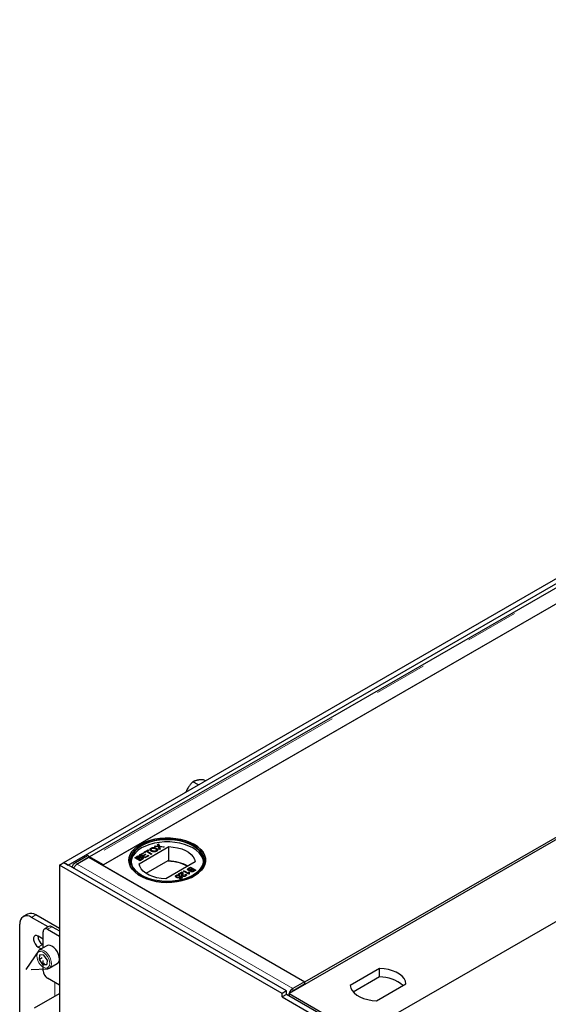
# Model space of a CAD drawing. Units: millimetres. Extents: x 24 to 358, y 17 to 375.
# Drawn here: x 232 to 245, y 321 to 345 of the extents above; entities that cross this region are included whole.
import ezdxf

# ---------------------------------------------------------------- set-up
doc = ezdxf.new("R2010")
doc.units = ezdxf.units.MM
doc.linetypes.add('PHANTOM', pattern=[12.7, 6.35, -1.27, 1.27, -1.27, 1.27, -1.27])

msp = doc.modelspace()

# ---------------------------------------------------------------- linework, layer by layer
at = {"color": 7, "linetype": 'Continuous', "lineweight": 25}
for p, q in [((233.445, 324.34), (268.694, 344.689)), ((233.551, 324.278), (268.8, 344.627)), ((250.853, 334.166), (234.067, 324.475)), ((251.214, 333.987), (234.403, 324.282)), ((249.464, 332.976), (234.385, 324.272)), ((256.491, 331.339), (238.884, 321.174)), ((239.264, 321.455), (256.111, 331.18)), ((257.879, 330.16), (241.032, 320.434)), ((236.692, 326.214), (236.562, 326.289)), ((236.86, 326.311), (236.814, 326.338)), ((235.71, 324.775), (235.732, 324.788)), ((235.721, 324.744), (235.71, 324.775)), ((235.712, 324.772), (235.732, 324.784)), ((235.732, 324.788), (235.751, 324.731)), ((235.732, 324.788), (235.732, 324.784)), ((235.732, 324.784), (235.751, 324.726)), ((233.729, 324.341), (234.014, 324.505)), ((234.067, 324.476), (234.014, 324.505)), ((235.267, 324.311), (235.978, 324.722)), ((235.275, 324.524), (235.365, 324.576)), ((235.402, 324.451), (235.275, 324.524)), ((235.279, 324.522), (235.365, 324.572)), ((235.38, 324.567), (235.308, 324.526)), ((235.308, 324.526), (235.347, 324.503)), ((235.308, 324.526), (235.308, 324.522)), ((235.308, 324.522), (235.347, 324.499)), ((235.347, 324.503), (235.414, 324.542)), ((235.347, 324.499), (235.414, 324.538)), ((235.428, 324.533), (235.362, 324.495)), ((235.365, 324.576), (235.38, 324.567)), ((235.365, 324.576), (235.365, 324.572)), ((235.365, 324.572), (235.376, 324.565)), ((235.383, 324.586), (235.482, 324.643)), ((235.397, 324.578), (235.383, 324.586)), ((235.386, 324.584), (235.482, 324.639)), ((235.438, 324.601), (235.397, 324.578)), ((235.495, 324.504), (235.402, 324.451)), ((235.406, 324.469), (235.481, 324.513)), ((235.406, 324.465), (235.481, 324.509)), ((235.414, 324.542), (235.428, 324.533)), ((235.414, 324.542), (235.414, 324.538)), ((235.414, 324.538), (235.425, 324.531)), ((235.551, 324.536), (235.438, 324.601)), ((235.497, 324.635), (235.456, 324.612)), ((235.456, 324.612), (235.569, 324.547)), ((235.456, 324.607), (235.456, 324.612)), ((235.456, 324.607), (235.565, 324.545)), ((235.481, 324.513), (235.495, 324.504)), ((235.481, 324.509), (235.481, 324.513)), ((235.481, 324.509), (235.492, 324.502)), ((235.482, 324.643), (235.497, 324.635)), ((235.482, 324.643), (235.482, 324.639)), ((235.482, 324.639), (235.493, 324.633)), ((235.549, 324.654), (235.549, 324.65)), ((235.569, 324.547), (235.551, 324.536)), ((235.552, 324.686), (235.552, 324.682)), ((235.577, 324.619), (235.577, 324.623)), ((235.63, 324.729), (235.651, 324.741)), ((235.729, 324.718), (235.63, 324.729)), ((235.636, 324.728), (235.651, 324.737)), ((235.651, 324.741), (235.706, 324.735)), ((235.651, 324.741), (235.651, 324.737)), ((235.651, 324.737), (235.706, 324.731)), ((235.668, 324.615), (235.668, 324.619)), ((235.678, 324.679), (235.678, 324.683)), ((235.724, 324.732), (235.724, 324.728)), ((235.75, 324.651), (235.729, 324.718)), ((235.772, 324.664), (235.75, 324.651)), ((235.751, 324.731), (235.866, 324.718)), ((235.751, 324.731), (235.751, 324.726)), ((235.751, 324.726), (235.86, 324.715)), ((235.756, 324.715), (235.756, 324.711)), ((235.758, 324.707), (235.772, 324.664)), ((235.758, 324.703), (235.771, 324.663)), ((235.844, 324.706), (235.769, 324.714)), ((235.866, 324.718), (235.844, 324.706)), ((235.978, 324.375), (235.978, 324.722)), ((233.339, 324.278), (233.445, 324.34)), ((233.339, 324.278), (233.339, 320.726)), ((238.712, 321.177), (233.339, 324.278)), ((238.818, 321.238), (233.445, 324.34)), ((233.445, 324.34), (233.551, 324.278)), ((233.782, 324.311), (233.763, 324.298)), ((234.053, 324.463), (233.766, 324.297)), ((234.067, 324.476), (233.782, 324.311)), ((239.255, 321.46), (234.053, 324.463)), ((234.067, 324.476), (234.067, 324.466)), ((234.067, 324.466), (234.067, 324.455)), ((234.403, 324.282), (234.104, 324.454)), ((234.385, 324.272), (239.264, 321.455)), ((235.158, 324.456), (235.206, 324.484)), ((235.285, 324.383), (235.158, 324.456)), ((235.206, 324.48), (235.161, 324.454)), ((235.191, 324.458), (235.215, 324.472)), ((235.23, 324.436), (235.191, 324.458)), ((235.191, 324.458), (235.191, 324.454)), ((235.23, 324.431), (235.191, 324.454)), ((235.256, 324.451), (235.23, 324.436)), ((235.256, 324.447), (235.23, 324.431)), ((235.23, 324.431), (235.23, 324.436)), ((235.244, 324.427), (235.272, 324.443)), ((235.288, 324.402), (235.244, 324.427)), ((235.244, 324.427), (235.244, 324.423)), ((235.288, 324.398), (235.244, 324.423)), ((235.27, 324.456), (235.27, 324.46)), ((235.273, 324.464), (235.273, 324.468)), ((235.281, 324.489), (235.281, 324.485)), ((235.333, 324.41), (235.285, 324.383)), ((235.318, 324.419), (235.288, 324.402)), ((235.318, 324.415), (235.288, 324.398)), ((235.288, 324.398), (235.288, 324.402)), ((235.289, 324.462), (235.289, 324.458)), ((235.329, 324.422), (235.329, 324.426)), ((235.335, 324.432), (235.335, 324.436)), ((235.343, 324.454), (235.343, 324.458)), ((235.347, 324.503), (235.347, 324.499)), ((235.362, 324.495), (235.406, 324.469)), ((235.362, 324.495), (235.362, 324.491)), ((235.362, 324.491), (235.406, 324.465)), ((235.406, 324.469), (235.406, 324.465)), ((235.429, 324.078), (235.966, 324.388)), ((236.615, 324.354), (235.903, 323.944)), ((235.966, 324.368), (235.966, 324.388)), ((235.978, 324.375), (235.966, 324.368)), ((236.157, 324.03), (236.157, 324.026)), ((236.216, 324.062), (236.3, 324.11)), ((236.233, 324.053), (236.216, 324.062)), ((236.233, 324.032), (236.218, 324.022)), ((236.22, 324.06), (236.3, 324.106)), ((236.295, 324.089), (236.233, 324.053)), ((236.292, 324.042), (236.293, 324.056)), ((236.293, 324.056), (236.293, 324.06)), ((236.296, 324.074), (236.296, 324.078)), ((236.3, 324.11), (236.3, 324.106)), ((236.309, 324.103), (236.309, 324.099)), ((236.314, 324.042), (236.314, 324.038)), ((236.318, 324.08), (236.318, 324.08)), ((236.337, 324.132), (236.353, 324.141)), ((236.464, 324.058), (236.337, 324.132)), ((236.341, 324.13), (236.353, 324.137)), ((236.353, 324.141), (236.452, 324.084)), ((236.353, 324.141), (236.353, 324.137)), ((236.353, 324.137), (236.452, 324.08)), ((236.371, 324.048), (236.389, 324.056)), ((236.375, 324.045), (236.389, 324.052)), ((236.381, 324.031), (236.381, 324.035)), ((236.389, 324.056), (236.389, 324.052)), ((236.452, 324.084), (236.452, 324.08)), ((236.455, 324.175), (236.455, 324.171)), ((236.457, 324.201), (236.505, 324.229)), ((236.457, 324.197), (236.505, 324.225)), ((236.463, 324.112), (236.478, 324.103)), ((236.463, 324.112), (236.463, 324.108)), ((236.478, 324.099), (236.463, 324.108)), ((236.475, 324.064), (236.464, 324.058)), ((236.465, 324.159), (236.465, 324.163)), ((236.471, 324.082), (236.471, 324.078)), ((236.472, 324.192), (236.502, 324.21)), ((236.501, 324.149), (236.501, 324.145)), ((236.502, 324.21), (236.546, 324.184)), ((236.505, 324.229), (236.632, 324.155)), ((236.505, 324.229), (236.505, 324.225)), ((236.505, 324.225), (236.629, 324.153)), ((236.517, 324.144), (236.517, 324.139)), ((236.546, 324.184), (236.518, 324.168)), ((236.546, 324.18), (236.518, 324.164)), ((236.526, 324.13), (236.526, 324.134)), ((236.534, 324.161), (236.56, 324.176)), ((236.546, 324.184), (236.546, 324.18)), ((236.56, 324.176), (236.599, 324.153)), ((236.599, 324.153), (236.575, 324.139)), ((236.599, 324.149), (236.575, 324.135)), ((236.632, 324.155), (236.584, 324.128)), ((236.599, 324.153), (236.599, 324.149)), ((236.141, 324.01), (236.141, 324.008)), ((236.161, 324.007), (236.161, 324.003)), ((236.176, 323.99), (236.176, 323.985)), ((236.229, 323.988), (236.229, 323.984)), ((236.233, 323.945), (236.28, 323.973)), ((236.249, 323.936), (236.233, 323.945)), ((236.236, 323.943), (236.28, 323.968)), ((236.239, 324.008), (236.257, 324.016)), ((236.239, 324.003), (236.257, 324.012)), ((236.24, 323.996), (236.24, 324)), ((236.309, 323.971), (236.249, 323.936)), ((236.28, 323.973), (236.253, 323.995)), ((236.257, 324.016), (236.309, 323.971)), ((236.257, 324.016), (236.257, 324.012)), ((236.257, 324.012), (236.307, 323.969)), ((236.28, 323.973), (236.28, 323.968)), ((236.326, 324.019), (236.326, 324.015)), ((236.37, 324.021), (236.37, 324.017)), ((232.573, 323.094), (232.467, 323.032)), ((232.384, 317.623), (232.384, 322.849)), ((233.065, 322.783), (232.667, 323.013)), ((233.339, 322.747), (232.773, 323.074)), ((232.95, 322.281), (232.95, 322.666)), ((233.087, 322.795), (232.981, 322.734)), ((233.056, 322.727), (233.339, 322.564)), ((233.162, 322.788), (233.339, 322.686)), ((232.95, 322.492), (232.826, 322.563)), ((232.846, 322.218), (232.531, 321.753)), ((232.826, 322.298), (232.903, 322.254)), ((233.037, 322.331), (232.846, 322.221)), ((232.95, 322.349), (232.932, 322.359)), ((232.857, 321.998), (232.867, 322.109)), ((232.923, 322.036), (232.857, 321.998)), ((232.94, 321.88), (232.857, 321.998)), ((232.961, 322.104), (232.867, 322.109)), ((232.979, 321.903), (232.94, 321.88)), ((232.95, 321.727), (232.95, 321.971)), ((233.044, 321.986), (232.961, 322.104)), ((233.044, 321.986), (233.033, 321.875)), ((233.096, 321.788), (233.287, 321.898)), ((232.656, 321.758), (233.039, 321.774)), ((232.94, 321.88), (233.033, 321.875)), ((233.096, 321.788), (233.09, 321.784)), ((241.064, 321.78), (240.353, 321.369)), ((241.064, 321.576), (241.064, 321.78)), ((233.339, 321.38), (233.056, 321.543)), ((239.255, 321.46), (238.968, 321.294)), ((239.255, 321.46), (239.255, 321.399)), ((239.264, 321.394), (239.264, 321.455)), ((241.064, 321.576), (240.429, 321.209)), ((232.737, 320.829), (233.339, 321.177)), ((238.818, 321.238), (238.712, 321.177)), ((238.712, 321.095), (238.712, 321.177)), ((238.818, 321.156), (238.818, 321.238)), ((239.255, 321.399), (238.968, 321.233)), ((239.202, 321.368), (239.211, 321.363)), ((240.989, 321.002), (241.7, 321.412)), ((238.818, 321.156), (238.712, 321.095)), ((238.712, 321.095), (240.55, 320.034)), ((240.585, 320.136), (238.818, 321.156)), ((238.88, 321.127), (238.881, 321.12)), ((238.884, 321.118), (238.884, 321.174)), ((238.884, 321.174), (240.634, 320.164))]:
    msp.add_line(p, q, dxfattribs=at)
at = {"color": 1, "linetype": 'PHANTOM', "lineweight": 18}
for p, q in [((250.915, 334.159), (234.104, 324.454)), ((235.706, 324.735), (235.706, 324.731)), ((235.758, 324.703), (235.758, 324.707)), ((233.729, 324.341), (233.782, 324.311)), ((238.968, 321.294), (233.766, 324.297)), ((234.104, 324.434), (234.104, 324.454)), ((235.206, 324.484), (235.206, 324.48)), ((235.256, 324.447), (235.256, 324.451)), ((235.318, 324.415), (235.318, 324.419)), ((236.457, 324.201), (236.457, 324.197)), ((236.518, 324.164), (236.518, 324.168)), ((236.575, 324.135), (236.575, 324.139)), ((232.773, 323.074), (232.667, 323.013)), ((233.162, 322.788), (233.056, 322.727)), ((232.826, 322.298), (232.932, 322.359)), ((233.233, 321.116), (233.233, 321.441)), ((238.968, 321.294), (238.968, 321.233)), ((238.88, 321.127), (238.818, 321.164)), ((238.88, 321.127), (238.884, 321.13))]:
    msp.add_line(p, q, dxfattribs=at)
at = {"color": 7, "linetype": 'Continuous', "lineweight": 25, "flags": 128}
for points in [[(236.595, 324.772), (236.497, 324.82), (236.389, 324.861), (236.272, 324.893), (236.149, 324.914), (236.021, 324.926), (235.892, 324.927), (235.764, 324.918), (235.64, 324.899), (235.521, 324.87), (235.41, 324.831), (235.31, 324.785), (235.222, 324.73), (235.148, 324.669), (235.089, 324.603), (235.047, 324.532), (235.023, 324.459), (235.016, 324.385), (235.027, 324.31), (235.056, 324.238), (235.102, 324.168), (235.165, 324.103), (235.243, 324.044), (235.334, 323.991), (235.437, 323.946), (235.55, 323.91), (235.67, 323.883), (235.796, 323.867), (235.925, 323.86), (236.053, 323.864), (236.18, 323.878), (236.302, 323.902), (236.417, 323.936), (236.523, 323.979), (236.617, 324.03), (236.698, 324.088), (236.765, 324.152), (236.815, 324.22), (236.849, 324.292), (236.864, 324.366), (236.862, 324.441), (236.842, 324.514), (236.804, 324.585), (236.75, 324.653), (236.679, 324.715), (236.595, 324.772)], [(236.595, 324.772), (236.679, 324.715), (236.75, 324.653), (236.804, 324.585), (236.842, 324.514), (236.862, 324.441), (236.864, 324.366), (236.849, 324.292), (236.815, 324.22), (236.765, 324.152), (236.698, 324.088), (236.617, 324.03), (236.523, 323.979), (236.417, 323.936), (236.302, 323.902), (236.18, 323.878), (236.053, 323.864), (235.925, 323.86), (235.796, 323.867), (235.67, 323.883), (235.55, 323.91), (235.437, 323.946), (235.334, 323.991), (235.243, 324.044), (235.165, 324.103), (235.102, 324.168), (235.056, 324.238), (235.027, 324.31), (235.016, 324.385), (235.023, 324.459), (235.047, 324.532), (235.089, 324.603), (235.148, 324.669), (235.222, 324.73), (235.31, 324.785), (235.41, 324.831), (235.521, 324.87), (235.64, 324.899), (235.764, 324.918), (235.892, 324.927), (236.021, 324.926), (236.149, 324.914), (236.272, 324.893), (236.389, 324.861), (236.497, 324.82), (236.595, 324.772)], [(235.315, 324.033), (235.232, 324.088), (235.164, 324.149), (235.111, 324.215), (235.076, 324.285), (235.058, 324.358), (235.058, 324.43), (235.076, 324.503), (235.111, 324.573), (235.164, 324.639), (235.232, 324.7), (235.315, 324.755), (235.41, 324.803), (235.517, 324.842), (235.631, 324.873), (235.753, 324.893), (235.878, 324.904), (236.004, 324.904), (236.129, 324.893), (236.25, 324.873), (236.365, 324.842), (236.471, 324.803), (236.566, 324.755), (236.649, 324.7), (236.717, 324.639), (236.77, 324.573), (236.805, 324.503), (236.823, 324.43), (236.823, 324.358), (236.805, 324.285), (236.77, 324.215), (236.717, 324.149), (236.649, 324.088), (236.566, 324.033), (236.471, 323.985), (236.365, 323.946), (236.25, 323.915), (236.129, 323.895), (236.004, 323.884), (235.878, 323.884), (235.753, 323.895), (235.631, 323.915), (235.517, 323.946), (235.41, 323.985), (235.315, 324.033)], [(236.814, 324.359), (236.813, 324.369), (236.796, 324.44), (236.76, 324.509), (236.709, 324.575), (236.641, 324.635), (236.559, 324.69), (236.465, 324.737), (236.36, 324.776), (236.246, 324.806), (236.127, 324.826), (236.003, 324.837), (235.878, 324.837), (235.755, 324.826), (235.635, 324.806), (235.521, 324.776), (235.416, 324.737), (235.322, 324.69), (235.24, 324.635), (235.173, 324.575), (235.121, 324.509), (235.086, 324.44), (235.068, 324.369), (235.067, 324.359)], [(236.559, 324.029), (236.641, 324.083), (236.709, 324.144), (236.76, 324.209), (236.796, 324.278), (236.813, 324.35), (236.813, 324.422), (236.796, 324.493), (236.76, 324.562), (236.709, 324.628), (236.641, 324.689), (236.559, 324.743), (236.465, 324.79), (236.36, 324.829), (236.246, 324.859), (236.127, 324.879), (236.003, 324.89), (235.878, 324.89), (235.755, 324.879), (235.635, 324.859), (235.521, 324.829), (235.416, 324.79), (235.322, 324.743), (235.24, 324.689), (235.173, 324.628), (235.121, 324.562), (235.086, 324.493), (235.068, 324.422), (235.068, 324.35), (235.086, 324.278), (235.121, 324.209), (235.173, 324.144), (235.24, 324.083), (235.322, 324.029), (235.322, 324.029)], [(235.978, 324.722), (236.087, 324.713), (236.191, 324.695), (236.289, 324.667), (236.378, 324.63), (236.455, 324.585), (236.519, 324.534), (236.568, 324.477), (236.6, 324.417), (236.615, 324.354)], [(235.903, 323.944), (235.795, 323.952), (235.69, 323.971), (235.592, 323.999), (235.504, 324.036), (235.426, 324.08), (235.362, 324.132), (235.314, 324.188), (235.282, 324.249), (235.267, 324.311)], [(232.826, 322.563), (232.787, 322.578), (232.753, 322.575), (232.727, 322.555), (232.713, 322.519), (232.713, 322.473), (232.727, 322.422), (232.753, 322.372), (232.787, 322.329), (232.826, 322.298)], [(233.287, 321.898), (233.308, 321.915), (233.33, 321.952), (233.339, 322.001), (233.335, 322.058), (233.318, 322.12), (233.29, 322.182), (233.252, 322.238), (233.208, 322.285), (233.16, 322.32), (233.113, 322.339), (233.069, 322.342), (233.037, 322.331)], [(241.7, 321.412), (241.686, 321.475), (241.653, 321.535), (241.605, 321.592), (241.541, 321.643), (241.464, 321.688), (241.375, 321.724), (241.277, 321.752), (241.172, 321.771), (241.064, 321.78)], [(240.353, 321.369), (240.367, 321.306), (240.4, 321.246), (240.448, 321.19), (240.512, 321.138), (240.589, 321.094), (240.678, 321.057), (240.776, 321.029), (240.881, 321.01), (240.989, 321.002)]]:
    msp.add_lwpolyline(points, dxfattribs=at)
at = {"color": 1, "linetype": 'PHANTOM', "lineweight": 18, "flags": 128}
for points in [[(233.014, 321.791), (233.051, 321.797), (233.08, 321.819), (233.099, 321.854), (233.106, 321.901), (233.1, 321.955), (233.082, 322.012), (233.053, 322.068), (233.016, 322.117), (232.973, 322.156), (232.929, 322.182), (232.887, 322.193), (232.849, 322.187), (232.82, 322.165), (232.801, 322.13), (232.795, 322.083), (232.801, 322.029), (232.819, 321.972), (232.847, 321.916), (232.884, 321.867), (232.927, 321.828), (232.971, 321.802), (233.014, 321.791)], [(232.845, 322.22), (232.878, 322.231), (232.922, 322.229), (232.969, 322.209), (233.017, 322.175), (233.062, 322.128), (233.099, 322.071), (233.127, 322.01), (233.144, 321.948), (233.148, 321.891), (233.139, 321.841), (233.117, 321.804), (233.096, 321.788)]]:
    msp.add_lwpolyline(points, dxfattribs=at)
at = {"color": 7, "linetype": 'Continuous', "lineweight": 25}
for centre, radius, start, end in [((233.85, 324.152), 0.224, 122.5248, 160.3162), ((234.06, 324.384), 0.083, 58.4923, 85.4228), ((235.971, 323.456), 0.912, 60.0009, 90.277), ((235.969, 323.436), 0.939, 60.2212, 89.4448), ((232.656, 322.91), 0.201, 54.3824, 114.3071), ((232.557, 322.877), 0.175, 50.7967, 189.214), ((233.015, 322.676), 0.0655, 50.7967, 189.214), ((233.118, 322.727), 0.0754, 54.3824, 114.3071), ((233.06, 322.565), 0.242, 179.3591, 238.1792), ((233.18, 321.737), 0.231, 182.6055, 237.3945), ((241.08, 320.761), 0.815, 48.1613, 91.1528), ((239.067, 321.136), 0.187, 122.077, 182.5471), ((239.006, 321.172), 0.0718, 121.9859, 148.7941)]:
    msp.add_arc(centre, radius, start, end, dxfattribs=at)
for points, knots in [([(236.562, 326.289), (236.551, 326.278), (236.529, 326.255), (236.493, 326.213), (236.464, 326.175), (236.447, 326.148), (236.442, 326.141)], [0, 0, 0, 0, 0.247292, 0.49541, 0.873284, 1, 1, 1, 1]), ([(236.667, 326.325), (236.662, 326.324), (236.651, 326.322), (236.633, 326.317), (236.614, 326.311), (236.596, 326.305), (236.578, 326.297), (236.567, 326.291), (236.562, 326.289)], [0, 0, 0, 0, 0.134064, 0.268399, 0.450124, 0.632395, 0.816027, 1, 1, 1, 1]), ([(236.814, 326.338), (236.8, 326.338), (236.777, 326.337), (236.745, 326.335), (236.718, 326.333), (236.692, 326.33), (236.676, 326.327), (236.667, 326.325)], [0, 0, 0, 0, 0.257167, 0.441509, 0.626314, 0.81281, 1, 1, 1, 1]), ([(236.442, 326.141), (236.44, 326.138), (236.43, 326.122), (236.414, 326.092), (236.399, 326.062), (236.392, 326.044), (236.39, 326.04)], [0, 0, 0, 0, 0.115898, 0.496079, 0.878347, 1, 1, 1, 1]), ([(235.724, 324.732), (235.724, 324.734), (235.723, 324.737), (235.722, 324.741), (235.721, 324.743), (235.721, 324.744)], [0, 0, 0, 0, 0.481975, 0.740987, 1, 1, 1, 1]), ([(235.559, 324.612), (235.557, 324.614), (235.545, 324.621), (235.531, 324.633), (235.525, 324.651), (235.529, 324.667), (235.54, 324.678), (235.549, 324.684), (235.552, 324.686)], [0, 0, 0, 0, 0.069868, 0.343248, 0.532197, 0.721009, 0.907635, 1, 1, 1, 1]), ([(235.528, 324.652), (235.529, 324.656), (235.53, 324.664), (235.54, 324.674), (235.549, 324.68), (235.552, 324.682)], [0, 0, 0, 0, 0.313334, 0.772666, 1, 1, 1, 1]), ([(235.577, 324.623), (235.575, 324.624), (235.566, 324.629), (235.554, 324.638), (235.548, 324.651), (235.55, 324.662), (235.557, 324.671), (235.564, 324.676), (235.567, 324.677)], [0, 0, 0, 0, 0.092698, 0.359318, 0.526078, 0.693047, 0.878444, 1, 1, 1, 1]), ([(235.577, 324.619), (235.575, 324.62), (235.566, 324.625), (235.555, 324.634), (235.549, 324.644), (235.55, 324.649), (235.55, 324.65)], [0, 0, 0, 0, 0.161001, 0.624073, 0.913707, 1, 1, 1, 1]), ([(235.552, 324.686), (235.555, 324.687), (235.564, 324.692), (235.584, 324.699), (235.613, 324.702), (235.642, 324.698), (235.664, 324.691), (235.675, 324.685), (235.678, 324.683)], [0, 0, 0, 0, 0.071081, 0.27771, 0.479074, 0.670765, 0.907367, 1, 1, 1, 1]), ([(235.552, 324.682), (235.555, 324.683), (235.564, 324.688), (235.584, 324.695), (235.613, 324.698), (235.642, 324.694), (235.664, 324.687), (235.675, 324.681), (235.678, 324.679)], [0, 0, 0, 0, 0.071081, 0.27771, 0.479074, 0.670765, 0.907367, 1, 1, 1, 1]), ([(235.683, 324.611), (235.68, 324.609), (235.671, 324.604), (235.651, 324.598), (235.623, 324.595), (235.595, 324.598), (235.574, 324.604), (235.563, 324.61), (235.559, 324.612)], [0, 0, 0, 0, 0.072434, 0.280243, 0.484814, 0.676908, 0.879283, 1, 1, 1, 1]), ([(235.567, 324.677), (235.57, 324.679), (235.577, 324.683), (235.592, 324.687), (235.612, 324.688), (235.633, 324.685), (235.649, 324.679), (235.658, 324.674), (235.66, 324.673)], [0, 0, 0, 0, 0.095875, 0.290264, 0.472758, 0.648306, 0.908599, 1, 1, 1, 1]), ([(235.668, 324.619), (235.666, 324.618), (235.658, 324.614), (235.644, 324.61), (235.624, 324.608), (235.603, 324.611), (235.588, 324.617), (235.579, 324.621), (235.577, 324.623)], [0, 0, 0, 0, 0.098056, 0.286473, 0.470164, 0.658402, 0.904455, 1, 1, 1, 1]), ([(235.668, 324.615), (235.666, 324.614), (235.658, 324.61), (235.644, 324.606), (235.624, 324.604), (235.603, 324.607), (235.588, 324.613), (235.579, 324.617), (235.577, 324.619)], [0, 0, 0, 0, 0.098056, 0.286473, 0.470164, 0.658402, 0.904455, 1, 1, 1, 1]), ([(235.66, 324.673), (235.662, 324.671), (235.671, 324.666), (235.682, 324.656), (235.686, 324.643), (235.683, 324.631), (235.676, 324.624), (235.67, 324.62), (235.668, 324.619)], [0, 0, 0, 0, 0.095549, 0.381363, 0.566173, 0.75082, 0.934316, 1, 1, 1, 1]), ([(235.684, 324.635), (235.684, 324.632), (235.683, 324.626), (235.675, 324.62), (235.67, 324.616), (235.668, 324.615)], [0, 0, 0, 0, 0.3370344, 0.8252416, 1, 1, 1, 1]), ([(235.678, 324.683), (235.68, 324.682), (235.691, 324.675), (235.704, 324.663), (235.71, 324.646), (235.706, 324.631), (235.696, 324.619), (235.687, 324.613), (235.683, 324.611)], [0, 0, 0, 0, 0.0712584, 0.3275467, 0.5128454, 0.6991188, 0.8768423, 1, 1, 1, 1]), ([(235.678, 324.679), (235.68, 324.677), (235.691, 324.671), (235.703, 324.659), (235.71, 324.645), (235.708, 324.638), (235.707, 324.636)], [0, 0, 0, 0, 0.1223207, 0.5622602, 0.8803402, 1, 1, 1, 1]), ([(235.706, 324.735), (235.707, 324.735), (235.711, 324.735), (235.716, 324.734), (235.72, 324.733), (235.723, 324.733), (235.724, 324.732), (235.724, 324.732)], [0, 0, 0, 0, 0.254112, 0.508268, 0.819703, 0.958877, 1, 1, 1, 1]), ([(235.706, 324.731), (235.707, 324.731), (235.711, 324.731), (235.716, 324.73), (235.72, 324.729), (235.723, 324.729), (235.724, 324.728), (235.724, 324.728)], [0, 0, 0, 0, 0.254112, 0.508268, 0.819703, 0.958877, 1, 1, 1, 1]), ([(235.756, 324.715), (235.756, 324.714), (235.757, 324.712), (235.758, 324.71), (235.758, 324.708), (235.758, 324.707)], [0, 0, 0, 0, 0.333912, 0.666949, 1, 1, 1, 1]), ([(235.769, 324.714), (235.767, 324.714), (235.764, 324.714), (235.76, 324.715), (235.757, 324.715), (235.756, 324.715)], [0, 0, 0, 0, 0.384711, 0.692354, 1, 1, 1, 1]), ([(235.758, 324.703), (235.758, 324.704), (235.758, 324.705), (235.757, 324.708), (235.756, 324.71), (235.756, 324.711)], [0, 0, 0, 0, 0.333915, 0.666959, 1, 1, 1, 1]), ([(233.689, 324.199), (233.689, 324.199), (233.691, 324.207), (233.699, 324.224), (233.713, 324.247), (233.729, 324.267), (233.747, 324.285), (233.759, 324.293), (233.766, 324.297)], [0, 0, 0, 0, 0.002985, 0.202388, 0.401791, 0.601194, 0.800597, 1, 1, 1, 1]), ([(235.206, 324.484), (235.208, 324.485), (235.216, 324.49), (235.231, 324.495), (235.249, 324.497), (235.264, 324.495), (235.275, 324.492), (235.279, 324.49), (235.281, 324.489)], [0, 0, 0, 0, 0.117821, 0.41894, 0.590976, 0.762736, 0.949832, 1, 1, 1, 1]), ([(235.281, 324.485), (235.278, 324.486), (235.271, 324.489), (235.258, 324.492), (235.242, 324.493), (235.224, 324.489), (235.213, 324.484), (235.206, 324.48), (235.206, 324.48)], [0, 0, 0, 0, 0.118013, 0.305593, 0.496427, 0.666569, 0.955458, 1, 1, 1, 1]), ([(235.215, 324.472), (235.217, 324.473), (235.223, 324.477), (235.232, 324.481), (235.241, 324.483), (235.249, 324.483), (235.257, 324.481), (235.262, 324.479), (235.264, 324.478)], [0, 0, 0, 0, 0.171716, 0.435711, 0.563671, 0.692511, 0.847943, 1, 1, 1, 1]), ([(235.27, 324.46), (235.268, 324.459), (235.265, 324.456), (235.26, 324.453), (235.257, 324.451), (235.256, 324.451)], [0, 0, 0, 0, 0.462987, 0.731216, 1, 1, 1, 1]), ([(235.27, 324.456), (235.268, 324.455), (235.265, 324.452), (235.26, 324.449), (235.257, 324.447), (235.256, 324.447)], [0, 0, 0, 0, 0.462987, 0.731216, 1, 1, 1, 1]), ([(235.264, 324.478), (235.266, 324.476), (235.27, 324.474), (235.273, 324.469), (235.273, 324.464), (235.271, 324.462), (235.27, 324.46)], [0, 0, 0, 0, 0.305667, 0.54094, 0.777127, 1, 1, 1, 1]), ([(235.272, 324.464), (235.273, 324.463), (235.273, 324.46), (235.271, 324.458), (235.27, 324.456)], [0, 0, 0, 0, 0.4625105, 1, 1, 1, 1]), ([(235.272, 324.443), (235.275, 324.445), (235.281, 324.448), (235.29, 324.452), (235.301, 324.454), (235.31, 324.454), (235.318, 324.452), (235.323, 324.449), (235.325, 324.448)], [0, 0, 0, 0, 0.1637532, 0.4195348, 0.5635048, 0.7081683, 0.8467244, 1, 1, 1, 1]), ([(235.281, 324.489), (235.283, 324.488), (235.288, 324.484), (235.292, 324.477), (235.293, 324.469), (235.29, 324.464), (235.289, 324.462)], [0, 0, 0, 0, 0.201785, 0.474497, 0.75436, 1, 1, 1, 1]), ([(235.292, 324.47), (235.292, 324.471), (235.292, 324.474), (235.288, 324.48), (235.283, 324.483), (235.281, 324.485)], [0, 0, 0, 0, 0.14985, 0.649885, 1, 1, 1, 1]), ([(235.289, 324.462), (235.292, 324.463), (235.299, 324.465), (235.313, 324.467), (235.328, 324.465), (235.338, 324.462), (235.342, 324.459), (235.343, 324.458)], [0, 0, 0, 0, 0.169957, 0.427, 0.68765, 0.919183, 1, 1, 1, 1]), ([(235.343, 324.454), (235.341, 324.456), (235.335, 324.459), (235.323, 324.462), (235.309, 324.462), (235.297, 324.461), (235.291, 324.459), (235.289, 324.458)], [0, 0, 0, 0, 0.170059, 0.405792, 0.641012, 0.883182, 1, 1, 1, 1]), ([(235.329, 324.426), (235.328, 324.425), (235.326, 324.423), (235.322, 324.421), (235.32, 324.42), (235.318, 324.419)], [0, 0, 0, 0, 0.324661, 0.662127, 1, 1, 1, 1]), ([(235.329, 324.422), (235.328, 324.421), (235.326, 324.419), (235.322, 324.417), (235.32, 324.416), (235.318, 324.415)], [0, 0, 0, 0, 0.324661, 0.662127, 1, 1, 1, 1]), ([(235.325, 324.448), (235.327, 324.447), (235.332, 324.444), (235.335, 324.439), (235.335, 324.433), (235.332, 324.429), (235.329, 324.426), (235.329, 324.426)], [0, 0, 0, 0, 0.233385, 0.468751, 0.664655, 0.905189, 1, 1, 1, 1]), ([(235.334, 324.432), (235.335, 324.431), (235.335, 324.428), (235.332, 324.425), (235.329, 324.422), (235.329, 324.422)], [0, 0, 0, 0, 0.261209, 0.791125, 1, 1, 1, 1]), ([(235.343, 324.458), (235.345, 324.457), (235.351, 324.453), (235.357, 324.446), (235.36, 324.437), (235.355, 324.427), (235.345, 324.418), (235.336, 324.413), (235.333, 324.41)], [0, 0, 0, 0, 0.105302, 0.28243, 0.437519, 0.593356, 0.837682, 1, 1, 1, 1]), ([(235.343, 324.454), (235.345, 324.453), (235.351, 324.449), (235.357, 324.442), (235.358, 324.437), (235.358, 324.435)], [0, 0, 0, 0, 0.260693, 0.699203, 1, 1, 1, 1]), ([(236.141, 324.002), (236.14, 324.004), (236.139, 324.01), (236.143, 324.019), (236.15, 324.026), (236.156, 324.029), (236.157, 324.03)], [0, 0, 0, 0, 0.191102, 0.538614, 0.875209, 1, 1, 1, 1]), ([(236.157, 324.03), (236.16, 324.031), (236.167, 324.035), (236.182, 324.04), (236.201, 324.041), (236.219, 324.038), (236.228, 324.034), (236.233, 324.032)], [0, 0, 0, 0, 0.120053, 0.360204, 0.584637, 0.790555, 1, 1, 1, 1]), ([(236.157, 324.026), (236.16, 324.027), (236.167, 324.031), (236.182, 324.036), (236.201, 324.036), (236.217, 324.034), (236.225, 324.031), (236.229, 324.029)], [0, 0, 0, 0, 0.126919, 0.380803, 0.61807, 0.835765, 1, 1, 1, 1]), ([(236.31, 324.01), (236.308, 324.011), (236.301, 324.016), (236.293, 324.027), (236.291, 324.043), (236.292, 324.055), (236.293, 324.06)], [0, 0, 0, 0, 0.109041, 0.329832, 0.684121, 1, 1, 1, 1]), ([(236.293, 324.06), (236.294, 324.062), (236.294, 324.068), (236.296, 324.077), (236.295, 324.085), (236.295, 324.089)], [0, 0, 0, 0, 0.204095, 0.60039, 1, 1, 1, 1]), ([(236.293, 324.056), (236.294, 324.058), (236.294, 324.064), (236.296, 324.07), (236.296, 324.073), (236.296, 324.074)], [0, 0, 0, 0, 0.333867, 0.982143, 1, 1, 1, 1]), ([(236.3, 324.11), (236.301, 324.109), (236.303, 324.108), (236.306, 324.106), (236.308, 324.104), (236.309, 324.103)], [0, 0, 0, 0, 0.30786, 0.616004, 1, 1, 1, 1]), ([(236.3, 324.106), (236.301, 324.105), (236.303, 324.104), (236.306, 324.101), (236.308, 324.1), (236.309, 324.099)], [0, 0, 0, 0, 0.30786, 0.616004, 1, 1, 1, 1]), ([(236.309, 324.103), (236.311, 324.101), (236.316, 324.094), (236.319, 324.081), (236.317, 324.07), (236.316, 324.065)], [0, 0, 0, 0, 0.14998, 0.603511, 1, 1, 1, 1]), ([(236.309, 324.099), (236.311, 324.097), (236.316, 324.09), (236.317, 324.083), (236.317, 324.077)], [0, 0, 0, 0, 0.263677, 1, 1, 1, 1]), ([(236.316, 324.065), (236.316, 324.063), (236.314, 324.053), (236.313, 324.041), (236.317, 324.027), (236.323, 324.022), (236.326, 324.019)], [0, 0, 0, 0, 0.123125, 0.616447, 0.81268, 1, 1, 1, 1]), ([(236.315, 324.038), (236.315, 324.036), (236.314, 324.031), (236.317, 324.023), (236.323, 324.018), (236.326, 324.015)], [0, 0, 0, 0, 0.254575, 0.635949, 1, 1, 1, 1]), ([(236.37, 324.021), (236.372, 324.022), (236.377, 324.025), (236.381, 324.031), (236.382, 324.037), (236.379, 324.043), (236.374, 324.046), (236.371, 324.048)], [0, 0, 0, 0, 0.189877, 0.381377, 0.594432, 0.778604, 1, 1, 1, 1]), ([(236.37, 324.017), (236.372, 324.018), (236.377, 324.021), (236.381, 324.026), (236.381, 324.029), (236.381, 324.031)], [0, 0, 0, 0, 0.368018, 0.73918, 1, 1, 1, 1]), ([(236.389, 324.056), (236.391, 324.055), (236.397, 324.05), (236.404, 324.042), (236.404, 324.032), (236.399, 324.022), (236.39, 324.016), (236.384, 324.012)], [0, 0, 0, 0, 0.117041, 0.354546, 0.533493, 0.711755, 1, 1, 1, 1]), ([(236.389, 324.052), (236.391, 324.051), (236.397, 324.046), (236.403, 324.039), (236.403, 324.033), (236.403, 324.031)], [0, 0, 0, 0, 0.249378, 0.755429, 1, 1, 1, 1]), ([(236.447, 324.153), (236.445, 324.154), (236.439, 324.158), (236.433, 324.166), (236.43, 324.175), (236.435, 324.185), (236.445, 324.194), (236.454, 324.199), (236.457, 324.201)], [0, 0, 0, 0, 0.1053019, 0.28243, 0.4375186, 0.5933558, 0.8376824, 1, 1, 1, 1]), ([(236.432, 324.172), (236.432, 324.174), (236.435, 324.181), (236.445, 324.189), (236.454, 324.195), (236.457, 324.197)], [0, 0, 0, 0, 0.251435, 0.7012, 1, 1, 1, 1]), ([(236.501, 324.149), (236.498, 324.148), (236.491, 324.146), (236.477, 324.145), (236.462, 324.147), (236.452, 324.15), (236.448, 324.152), (236.447, 324.153)], [0, 0, 0, 0, 0.169957, 0.427, 0.68765, 0.919183, 1, 1, 1, 1]), ([(236.452, 324.084), (236.453, 324.086), (236.453, 324.092), (236.456, 324.101), (236.461, 324.108), (236.463, 324.112)], [0, 0, 0, 0, 0.202292, 0.597528, 1, 1, 1, 1]), ([(236.463, 324.108), (236.462, 324.106), (236.458, 324.101), (236.454, 324.091), (236.453, 324.084), (236.452, 324.08)], [0, 0, 0, 0, 0.202269, 0.597296, 1, 1, 1, 1]), ([(236.465, 324.163), (236.463, 324.165), (236.458, 324.168), (236.455, 324.173), (236.455, 324.179), (236.458, 324.183), (236.461, 324.185), (236.461, 324.186)], [0, 0, 0, 0, 0.2333851, 0.4687511, 0.6646553, 0.9051894, 1, 1, 1, 1]), ([(236.465, 324.159), (236.463, 324.161), (236.458, 324.164), (236.455, 324.168), (236.455, 324.171), (236.456, 324.171)], [0, 0, 0, 0, 0.427375, 0.858377, 1, 1, 1, 1]), ([(236.461, 324.186), (236.462, 324.187), (236.464, 324.188), (236.468, 324.19), (236.47, 324.192), (236.472, 324.192)], [0, 0, 0, 0, 0.324661, 0.662127, 1, 1, 1, 1]), ([(236.518, 324.168), (236.515, 324.167), (236.509, 324.164), (236.5, 324.159), (236.489, 324.157), (236.48, 324.158), (236.472, 324.16), (236.467, 324.162), (236.465, 324.163)], [0, 0, 0, 0, 0.1637532, 0.4195348, 0.5635048, 0.7081683, 0.8467244, 1, 1, 1, 1]), ([(236.518, 324.164), (236.515, 324.163), (236.509, 324.159), (236.5, 324.155), (236.489, 324.153), (236.48, 324.154), (236.472, 324.156), (236.467, 324.158), (236.465, 324.159)], [0, 0, 0, 0, 0.163753, 0.419535, 0.563505, 0.708168, 0.846724, 1, 1, 1, 1]), ([(236.478, 324.103), (236.477, 324.101), (236.474, 324.096), (236.471, 324.086), (236.47, 324.075), (236.473, 324.068), (236.475, 324.064)], [0, 0, 0, 0, 0.147054, 0.442177, 0.715847, 1, 1, 1, 1]), ([(236.475, 324.06), (236.474, 324.062), (236.471, 324.067), (236.472, 324.072), (236.472, 324.075)], [0, 0, 0, 0, 0.402276, 1, 1, 1, 1]), ([(236.472, 324.081), (236.472, 324.082), (236.472, 324.088), (236.475, 324.094), (236.478, 324.099)], [0, 0, 0, 0, 0.213989, 1, 1, 1, 1]), ([(236.509, 324.123), (236.507, 324.124), (236.502, 324.127), (236.498, 324.134), (236.497, 324.142), (236.5, 324.147), (236.501, 324.149)], [0, 0, 0, 0, 0.201785, 0.474497, 0.75436, 1, 1, 1, 1]), ([(236.501, 324.145), (236.5, 324.143), (236.498, 324.14), (236.498, 324.136), (236.498, 324.134)], [0, 0, 0, 0, 0.484935, 1, 1, 1, 1]), ([(236.584, 324.128), (236.582, 324.126), (236.573, 324.122), (236.559, 324.116), (236.541, 324.114), (236.526, 324.116), (236.515, 324.119), (236.51, 324.122), (236.509, 324.123)], [0, 0, 0, 0, 0.117821, 0.41894, 0.590976, 0.762736, 0.949832, 1, 1, 1, 1]), ([(236.526, 324.134), (236.524, 324.135), (236.52, 324.138), (236.517, 324.143), (236.517, 324.147), (236.519, 324.15), (236.52, 324.151)], [0, 0, 0, 0, 0.305667, 0.54094, 0.777127, 1, 1, 1, 1]), ([(236.526, 324.13), (236.524, 324.131), (236.52, 324.134), (236.517, 324.137), (236.517, 324.139), (236.518, 324.139)], [0, 0, 0, 0, 0.522201, 0.92414, 1, 1, 1, 1]), ([(236.52, 324.151), (236.522, 324.153), (236.525, 324.155), (236.53, 324.158), (236.533, 324.16), (236.534, 324.161)], [0, 0, 0, 0, 0.462987, 0.731216, 1, 1, 1, 1]), ([(236.575, 324.139), (236.573, 324.138), (236.567, 324.135), (236.558, 324.13), (236.549, 324.128), (236.541, 324.129), (236.533, 324.13), (236.528, 324.133), (236.526, 324.134)], [0, 0, 0, 0, 0.171716, 0.435711, 0.563671, 0.692511, 0.847943, 1, 1, 1, 1]), ([(236.575, 324.135), (236.573, 324.134), (236.567, 324.131), (236.558, 324.126), (236.549, 324.124), (236.541, 324.125), (236.533, 324.126), (236.528, 324.129), (236.526, 324.13)], [0, 0, 0, 0, 0.171716, 0.435711, 0.563671, 0.692511, 0.847943, 1, 1, 1, 1]), ([(236.141, 324.007), (236.142, 324.01), (236.143, 324.016), (236.15, 324.022), (236.156, 324.025), (236.157, 324.026)], [0, 0, 0, 0, 0.336469, 0.820535, 1, 1, 1, 1]), ([(236.161, 323.98), (236.158, 323.981), (236.151, 323.985), (236.144, 323.993), (236.142, 324), (236.141, 324.002)], [0, 0, 0, 0, 0.222138, 0.670783, 1, 1, 1, 1]), ([(236.172, 324.021), (236.17, 324.02), (236.165, 324.017), (236.161, 324.011), (236.161, 324.005), (236.164, 323.998), (236.17, 323.993), (236.175, 323.99), (236.176, 323.99)], [0, 0, 0, 0, 0.161325, 0.323817, 0.491672, 0.668276, 0.929797, 1, 1, 1, 1]), ([(236.161, 324.003), (236.161, 324.002), (236.161, 324), (236.164, 323.994), (236.17, 323.989), (236.175, 323.986), (236.176, 323.985)], [0, 0, 0, 0, 0.062605, 0.388276, 0.87054, 1, 1, 1, 1]), ([(236.239, 323.977), (236.237, 323.976), (236.23, 323.973), (236.217, 323.969), (236.199, 323.968), (236.182, 323.97), (236.169, 323.975), (236.163, 323.978), (236.161, 323.98)], [0, 0, 0, 0, 0.1144552, 0.3055219, 0.4926595, 0.6948489, 0.9050202, 1, 1, 1, 1]), ([(236.218, 324.022), (236.215, 324.023), (236.209, 324.025), (236.198, 324.027), (236.187, 324.027), (236.178, 324.025), (236.174, 324.022), (236.172, 324.021)], [0, 0, 0, 0, 0.196592, 0.467245, 0.652743, 0.838381, 1, 1, 1, 1]), ([(236.176, 323.99), (236.178, 323.988), (236.184, 323.985), (236.195, 323.982), (236.207, 323.981), (236.218, 323.983), (236.225, 323.986), (236.228, 323.988), (236.229, 323.988)], [0, 0, 0, 0, 0.166702, 0.407217, 0.57625, 0.745807, 0.965271, 1, 1, 1, 1]), ([(236.176, 323.985), (236.178, 323.984), (236.184, 323.981), (236.195, 323.978), (236.207, 323.977), (236.218, 323.979), (236.225, 323.982), (236.228, 323.984), (236.229, 323.984)], [0, 0, 0, 0, 0.166702, 0.407217, 0.57625, 0.745807, 0.965271, 1, 1, 1, 1]), ([(236.229, 323.988), (236.231, 323.99), (236.236, 323.993), (236.24, 323.998), (236.24, 324.003), (236.24, 324.006), (236.239, 324.008)], [0, 0, 0, 0, 0.276523, 0.555788, 0.843274, 1, 1, 1, 1]), ([(236.229, 323.984), (236.231, 323.986), (236.236, 323.989), (236.239, 323.993), (236.239, 323.996), (236.239, 323.996)], [0, 0, 0, 0, 0.4200999, 0.8443653, 1, 1, 1, 1]), ([(236.253, 323.995), (236.253, 323.993), (236.252, 323.99), (236.248, 323.983), (236.243, 323.98), (236.239, 323.977)], [0, 0, 0, 0, 0.287861, 0.537447, 1, 1, 1, 1]), ([(236.384, 324.012), (236.382, 324.011), (236.375, 324.007), (236.361, 324.002), (236.343, 324.001), (236.326, 324.003), (236.316, 324.007), (236.311, 324.009), (236.31, 324.01)], [0, 0, 0, 0, 0.120417, 0.364202, 0.562901, 0.761555, 0.954817, 1, 1, 1, 1]), ([(236.326, 324.019), (236.329, 324.018), (236.334, 324.016), (236.344, 324.014), (236.354, 324.015), (236.363, 324.017), (236.368, 324.02), (236.37, 324.021)], [0, 0, 0, 0, 0.206872, 0.415025, 0.609042, 0.81222, 1, 1, 1, 1]), ([(236.326, 324.015), (236.329, 324.014), (236.334, 324.012), (236.344, 324.01), (236.354, 324.011), (236.363, 324.013), (236.368, 324.016), (236.37, 324.017)], [0, 0, 0, 0, 0.206872, 0.415025, 0.609042, 0.81222, 1, 1, 1, 1]), ([(233.039, 321.774), (233.046, 321.774), (233.064, 321.774), (233.08, 321.781), (233.091, 321.786)], [0, 0, 0, 0, 0.353624, 1, 1, 1, 1])]:
    msp.add_open_spline(points, degree=3, knots=knots, dxfattribs=at)

doc.saveas('drawing.dxf')
